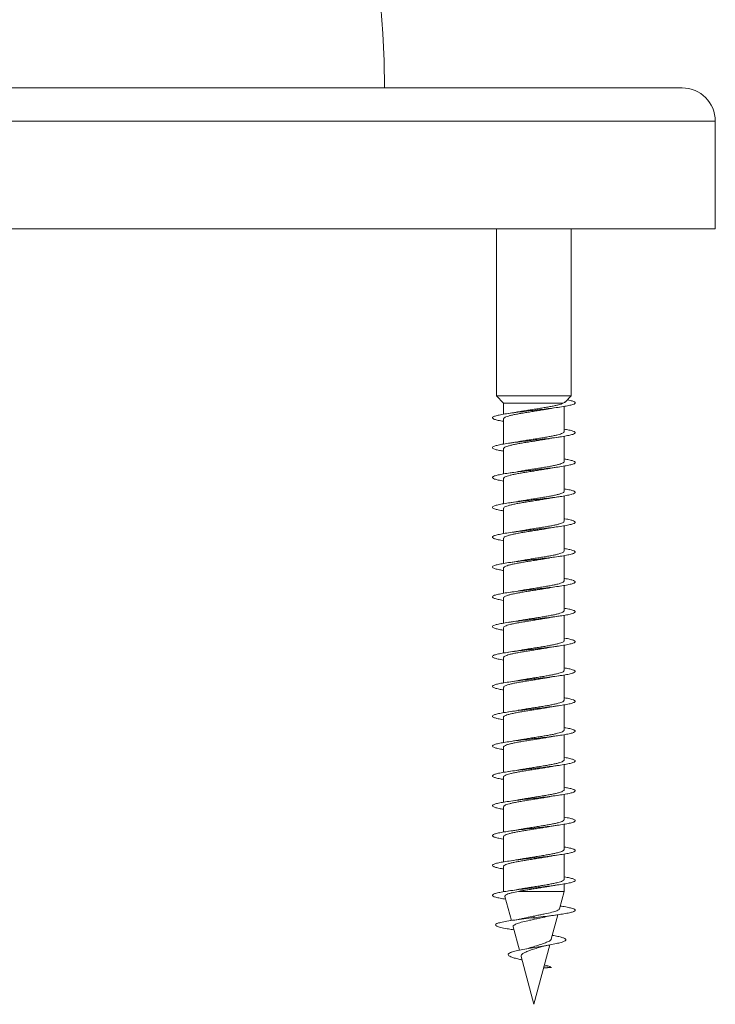
# Model space of a CAD drawing. Units: millimetres. Extents: x -623 to 998, y -298 to 576.
# Drawn here: x 592 to 634, y -298 to -238 of the extents above; entities that cross this region are included whole.
import ezdxf

# ---------------------------------------------------------------- set-up
doc = ezdxf.new("R2010")
doc.units = ezdxf.units.MM

msp = doc.modelspace()

# ---------------------------------------------------------------- linework, layer by layer
at = {"color": 7, "linetype": 'Continuous', "lineweight": 0}
for p, q in [((597.745, -242.281), (563.795, -242.281)), ((631.695, -242.281), (597.745, -242.281)), ((633.695, -250.781), (633.695, -244.281)), ((597.745, -250.781), (561.795, -250.781)), ((633.695, -250.781), (597.745, -250.781)), ((620.495, -250.781), (620.495, -260.857)), ((624.995, -260.857), (624.995, -250.781)), ((620.495, -260.857), (620.92, -261.295)), ((624.995, -260.857), (620.495, -260.857)), ((624.639, -261.224), (624.995, -260.857)), ((620.92, -261.295), (620.92, -261.96)), ((624.498, -261.295), (620.92, -261.295)), ((624.57, -263.014), (624.57, -261.488)), ((620.92, -262.233), (620.92, -263.76)), ((624.57, -264.814), (624.57, -263.289)), ((620.92, -264.033), (620.92, -265.558)), ((624.57, -266.614), (624.57, -265.088)), ((620.92, -265.833), (620.92, -267.36)), ((624.57, -268.414), (624.57, -266.888)), ((620.92, -267.633), (620.92, -269.16)), ((624.57, -270.214), (624.57, -268.688)), ((620.92, -269.433), (620.92, -270.959)), ((624.57, -272.014), (624.57, -270.489)), ((620.92, -271.233), (620.92, -272.758)), ((624.57, -273.814), (624.57, -272.288)), ((620.92, -273.033), (620.92, -274.56)), ((624.57, -275.614), (624.57, -274.088)), ((620.92, -274.833), (620.92, -276.36)), ((624.57, -277.414), (624.57, -275.889)), ((620.92, -276.633), (620.92, -278.159)), ((624.57, -279.214), (624.57, -277.688)), ((620.92, -278.433), (620.92, -279.959)), ((624.57, -281.014), (624.57, -279.488)), ((620.92, -280.233), (620.92, -281.76)), ((624.57, -282.814), (624.57, -281.288)), ((620.92, -282.033), (620.92, -283.56)), ((624.57, -284.614), (624.57, -283.089)), ((620.92, -283.833), (620.92, -285.359)), ((624.57, -286.414), (624.57, -284.888)), ((620.92, -285.633), (620.92, -287.159)), ((624.57, -288.214), (624.57, -286.688)), ((620.92, -287.433), (620.92, -288.96)), ((624.57, -290.014), (624.57, -288.488)), ((620.92, -289.233), (620.92, -290.738)), ((624.57, -290.738), (624.57, -290.289)), ((624.57, -290.738), (621.809, -290.738)), ((624.288, -291.79), (624.57, -290.738)), ((621.002, -291.042), (621.39, -292.493)), ((623.799, -293.614), (624.192, -292.148)), ((622.745, -292.324), (622.76, -292.227)), ((622.783, -292.418), (622.745, -292.324)), ((621.456, -293.044), (621.542, -293.058)), ((621.493, -292.877), (621.87, -294.282)), ((622.745, -297.549), (623.706, -293.963)), ((621.974, -294.673), (622.745, -297.549)), ((623.328, -295.373), (623.807, -295.324)), ((623.807, -295.324), (623.351, -295.286))]:
    msp.add_line(p, q, dxfattribs=at)
at = {"color": 8, "linetype": 'Continuous', "lineweight": 0}
for p, q in [((597.745, -244.281), (561.795, -244.281)), ((633.695, -244.281), (597.745, -244.281))]:
    msp.add_line(p, q, dxfattribs=at)
at = {"color": 7, "linetype": 'Continuous', "lineweight": 0}
for centre, radius, start in [((549.745, -242.781), 64, 0.44763), ((631.695, -244.281), 2, 0)]:
    msp.add_arc(centre, radius, start, 90, dxfattribs=at)
for points, knots in [([(624.763, -261.095), (624.823, -261.107), (624.99, -261.139), (625.156, -261.191), (625.258, -261.253), (625.239, -261.314), (625.107, -261.376), (624.865, -261.437), (624.526, -261.499), (624.105, -261.56), (623.622, -261.622), (623.099, -261.683), (622.559, -261.745), (622.028, -261.806), (621.53, -261.868), (621.088, -261.93), (620.721, -261.991), (620.449, -262.053), (620.28, -262.114), (620.226, -262.176), (620.286, -262.237), (620.464, -262.299), (620.68, -262.349), (620.863, -262.378), (620.92, -262.388)], [0, 0, 0, 0, 0.02657, 0.074075, 0.121781, 0.169414, 0.217013, 0.264634, 0.312268, 0.359895, 0.407517, 0.45513, 0.50274, 0.550344, 0.597944, 0.645542, 0.693135, 0.740727, 0.788319, 0.835909, 0.883501, 0.931093, 0.978689, 1, 1, 1, 1]), ([(624.636, -261.221), (624.627, -261.23), (624.604, -261.255), (624.537, -261.28), (624.498, -261.295)], [0, 0, 0, 0, 0.403331, 1, 1, 1, 1]), ([(620.926, -262.233), (620.924, -262.228), (620.917, -262.206), (620.96, -262.168), (621.054, -262.119), (621.199, -262.071), (621.39, -262.021), (621.619, -261.973), (621.883, -261.924), (622.169, -261.875), (622.475, -261.826), (622.785, -261.777), (623.097, -261.728), (623.386, -261.681), (623.558, -261.651), (623.638, -261.637)], [0, 0, 0, 0, 0.02647, 0.109634, 0.190456, 0.273618, 0.354441, 0.437604, 0.518435, 0.601594, 0.682419, 0.765578, 0.846404, 0.929559, 1, 1, 1, 1]), ([(621.84, -261.81), (621.786, -261.82), (621.604, -261.856), (621.379, -261.889), (621.22, -261.912)], [0, 0, 0, 0, 0.294942, 1, 1, 1, 1]), ([(624.498, -261.295), (624.464, -261.311), (624.396, -261.344), (624.233, -261.393), (624.029, -261.442), (623.789, -261.491), (623.516, -261.54), (623.223, -261.588), (622.914, -261.637), (622.603, -261.686), (622.294, -261.735), (622.036, -261.777), (621.893, -261.803), (621.841, -261.813)], [0, 0, 0, 0, 0.0934, 0.189539, 0.282599, 0.378358, 0.471427, 0.567183, 0.660249, 0.756019, 0.849083, 0.944847, 1, 1, 1, 1]), ([(623.638, -261.638), (623.648, -261.636), (623.826, -261.6), (624.053, -261.567), (624.267, -261.536)], [0, 0, 0, 0, 0.0570246, 1, 1, 1, 1]), ([(624.57, -262.859), (624.674, -262.877), (624.894, -262.916), (625.116, -262.975), (625.243, -263.037), (625.255, -263.098), (625.151, -263.16), (624.937, -263.221), (624.622, -263.283), (624.221, -263.344), (623.752, -263.406), (623.237, -263.467), (622.699, -263.529), (622.164, -263.59), (621.655, -263.652), (621.196, -263.714), (620.808, -263.775), (620.509, -263.837), (620.314, -263.898), (620.229, -263.96), (620.26, -264.021), (620.407, -264.083), (620.628, -264.138), (620.834, -264.173), (620.92, -264.188)], [0, 0, 0, 0, 0.041313, 0.087621, 0.13392, 0.180216, 0.226506, 0.272793, 0.319078, 0.365363, 0.411641, 0.457924, 0.504205, 0.550489, 0.596773, 0.643059, 0.689349, 0.735643, 0.78194, 0.828244, 0.874554, 0.920871, 0.967188, 1, 1, 1, 1]), ([(624.566, -263.014), (624.564, -263.028), (624.559, -263.058), (624.486, -263.105), (624.365, -263.154), (624.194, -263.203), (623.983, -263.252), (623.734, -263.301), (623.459, -263.349), (623.16, -263.399), (622.852, -263.447), (622.537, -263.496), (622.233, -263.545), (621.998, -263.584), (621.877, -263.606), (621.843, -263.613)], [0, 0, 0, 0, 0.070889, 0.151443, 0.234329, 0.314882, 0.397778, 0.478323, 0.561218, 0.641772, 0.724654, 0.805213, 0.888103, 0.968659, 1, 1, 1, 1]), ([(620.923, -264.033), (620.922, -264.031), (620.914, -264.013), (620.948, -263.978), (621.029, -263.93), (621.167, -263.881), (621.347, -263.832), (621.57, -263.783), (621.825, -263.734), (622.11, -263.685), (622.41, -263.636), (622.722, -263.587), (623.034, -263.538), (623.336, -263.489), (623.54, -263.455), (623.634, -263.437), (623.641, -263.436)], [0, 0, 0, 0, 0.010796, 0.091537, 0.174621, 0.255365, 0.338446, 0.419193, 0.50227, 0.583022, 0.666097, 0.746844, 0.829931, 0.91068, 0.993756, 1, 1, 1, 1]), ([(621.843, -263.61), (621.8, -263.618), (621.618, -263.654), (621.393, -263.687), (621.221, -263.712)], [0, 0, 0, 0, 0.2366614, 1, 1, 1, 1]), ([(623.641, -263.437), (623.66, -263.434), (623.838, -263.398), (624.064, -263.365), (624.266, -263.336)], [0, 0, 0, 0, 0.10351, 1, 1, 1, 1]), ([(624.57, -264.66), (624.646, -264.673), (624.845, -264.706), (625.063, -264.759), (625.222, -264.821), (625.262, -264.882), (625.189, -264.944), (625.002, -265.005), (624.713, -265.067), (624.332, -265.128), (623.879, -265.19), (623.373, -265.252), (622.839, -265.313), (622.3, -265.375), (621.782, -265.436), (621.308, -265.498), (620.899, -265.559), (620.577, -265.621), (620.353, -265.682), (620.24, -265.744), (620.241, -265.805), (620.359, -265.867), (620.579, -265.928), (620.807, -265.969), (620.92, -265.989)], [0, 0, 0, 0, 0.028562, 0.074829, 0.121098, 0.167366, 0.213637, 0.259909, 0.306186, 0.352465, 0.39875, 0.445035, 0.491334, 0.537632, 0.583941, 0.630245, 0.676544, 0.722833, 0.769118, 0.815399, 0.861676, 0.90795, 0.954222, 1, 1, 1, 1]), ([(624.568, -264.814), (624.569, -264.815), (624.577, -264.832), (624.545, -264.866), (624.467, -264.915), (624.333, -264.964), (624.155, -265.013), (623.934, -265.062), (623.681, -265.111), (623.398, -265.16), (623.098, -265.208), (622.786, -265.258), (622.475, -265.306), (622.171, -265.355), (621.96, -265.39), (621.86, -265.409), (621.848, -265.411)], [0, 0, 0, 0, 0.005934, 0.086641, 0.169692, 0.250395, 0.333447, 0.414146, 0.497197, 0.577905, 0.660949, 0.741663, 0.824703, 0.905409, 0.988455, 1, 1, 1, 1]), ([(620.922, -265.833), (620.926, -265.818), (620.933, -265.787), (621.01, -265.739), (621.134, -265.691), (621.307, -265.642), (621.52, -265.593), (621.771, -265.544), (622.048, -265.495), (622.348, -265.446), (622.657, -265.397), (622.971, -265.348), (623.274, -265.299), (623.499, -265.262), (623.609, -265.242), (623.633, -265.237)], [0, 0, 0, 0, 0.0760527, 0.1569395, 0.240166, 0.3210517, 0.404286, 0.4851664, 0.568404, 0.6492775, 0.7325073, 0.8133944, 0.8966234, 0.977511, 1, 1, 1, 1]), ([(621.848, -265.41), (621.83, -265.414), (621.649, -265.45), (621.423, -265.482), (621.219, -265.512)], [0, 0, 0, 0, 0.098895, 1, 1, 1, 1]), ([(623.634, -265.238), (623.685, -265.229), (623.811, -265.206), (624.025, -265.172), (624.19, -265.148), (624.267, -265.136)], [0, 0, 0, 0, 0.264978, 0.655753, 1, 1, 1, 1]), ([(624.57, -266.46), (624.616, -266.467), (624.791, -266.495), (625.005, -266.543), (625.192, -266.605), (625.263, -266.667), (625.219, -266.728), (625.061, -266.79), (624.796, -266.851), (624.438, -266.913), (624.001, -266.974), (623.507, -267.036), (622.977, -267.097), (622.438, -267.159), (621.912, -267.22), (621.424, -267.282), (620.998, -267.343), (620.651, -267.405), (620.401, -267.466), (620.258, -267.528), (620.23, -267.589), (620.315, -267.651), (620.519, -267.712), (620.728, -267.758), (620.89, -267.783), (620.92, -267.788)], [0, 0, 0, 0, 0.016644, 0.062966, 0.109292, 0.155626, 0.201966, 0.248308, 0.294641, 0.340971, 0.38729, 0.433609, 0.47992, 0.52623, 0.572539, 0.61884, 0.665146, 0.711449, 0.757751, 0.804056, 0.850361, 0.89667, 0.94298, 0.989297, 1, 1, 1, 1]), ([(624.565, -266.614), (624.566, -266.618), (624.574, -266.639), (624.533, -266.676), (624.443, -266.725), (624.3, -266.774), (624.112, -266.823), (623.885, -266.872), (623.623, -266.921), (623.338, -266.969), (623.034, -267.019), (622.723, -267.067), (622.411, -267.117), (622.11, -267.165), (621.927, -267.197), (621.837, -267.213)], [0, 0, 0, 0, 0.0215097, 0.1043098, 0.1847762, 0.2675782, 0.3480428, 0.4308386, 0.5113124, 0.5941127, 0.6745774, 0.7573841, 0.8378527, 0.9206541, 1, 1, 1, 1]), ([(620.925, -267.633), (620.926, -267.622), (620.927, -267.594), (620.99, -267.55), (621.104, -267.501), (621.267, -267.452), (621.474, -267.403), (621.716, -267.354), (621.991, -267.305), (622.284, -267.256), (622.594, -267.207), (622.906, -267.158), (623.214, -267.109), (623.459, -267.069), (623.59, -267.045), (623.631, -267.038)], [0, 0, 0, 0, 0.058063, 0.141342, 0.222272, 0.305546, 0.38648, 0.469754, 0.550693, 0.633963, 0.714893, 0.798174, 0.879099, 0.962374, 1, 1, 1, 1]), ([(621.836, -267.212), (621.819, -267.216), (621.637, -267.252), (621.418, -267.283), (621.22, -267.312)], [0, 0, 0, 0, 0.096553, 1, 1, 1, 1]), ([(623.631, -267.038), (623.643, -267.036), (623.736, -267.018), (623.945, -266.984), (624.154, -266.953), (624.265, -266.937)], [0, 0, 0, 0, 0.062309, 0.49969, 1, 1, 1, 1]), ([(624.57, -268.259), (624.586, -268.261), (624.735, -268.284), (624.938, -268.328), (625.157, -268.389), (625.255, -268.451), (625.242, -268.512), (625.112, -268.574), (624.874, -268.635), (624.538, -268.697), (624.121, -268.758), (623.639, -268.82), (623.117, -268.881), (622.578, -268.943), (622.046, -269.004), (621.546, -269.066), (621.101, -269.127), (620.733, -269.189), (620.455, -269.25), (620.284, -269.312), (620.226, -269.374), (620.283, -269.435), (620.456, -269.497), (620.674, -269.547), (620.86, -269.578), (620.92, -269.588)], [0, 0, 0, 0, 0.005488, 0.051793, 0.098096, 0.144393, 0.190689, 0.236981, 0.283272, 0.329564, 0.375854, 0.422142, 0.468435, 0.514729, 0.561031, 0.607331, 0.653636, 0.699948, 0.746264, 0.792589, 0.838917, 0.885242, 0.931564, 0.977877, 1, 1, 1, 1]), ([(624.563, -268.414), (624.565, -268.422), (624.569, -268.446), (624.519, -268.486), (624.418, -268.535), (624.265, -268.584), (624.069, -268.633), (623.833, -268.682), (623.568, -268.731), (623.276, -268.78), (622.971, -268.829), (622.657, -268.878), (622.349, -268.926), (622.071, -268.972), (621.911, -269), (621.841, -269.013)], [0, 0, 0, 0, 0.039475, 0.119994, 0.202851, 0.283371, 0.366223, 0.446738, 0.529595, 0.610125, 0.692968, 0.773491, 0.856342, 0.936873, 1, 1, 1, 1]), ([(620.927, -269.433), (620.925, -269.425), (620.922, -269.401), (620.974, -269.36), (621.076, -269.311), (621.231, -269.262), (621.428, -269.213), (621.665, -269.164), (621.931, -269.115), (622.224, -269.066), (622.529, -269.017), (622.843, -268.968), (623.15, -268.919), (623.419, -268.876), (623.57, -268.849), (623.632, -268.838)], [0, 0, 0, 0, 0.04236, 0.12328, 0.206543, 0.287462, 0.370725, 0.451653, 0.534917, 0.615826, 0.699096, 0.780019, 0.863283, 0.94421, 1, 1, 1, 1]), ([(623.632, -268.838), (623.644, -268.836), (623.737, -268.818), (623.946, -268.784), (624.155, -268.753), (624.267, -268.736)], [0, 0, 0, 0, 0.061818, 0.499418, 1, 1, 1, 1]), ([(621.84, -269.01), (621.787, -269.02), (621.606, -269.056), (621.381, -269.088), (621.222, -269.111)], [0, 0, 0, 0, 0.293097, 1, 1, 1, 1]), ([(624.57, -270.059), (624.67, -270.077), (624.888, -270.115), (625.109, -270.173), (625.241, -270.235), (625.256, -270.296), (625.157, -270.358), (624.946, -270.419), (624.634, -270.481), (624.235, -270.542), (623.768, -270.604), (623.254, -270.665), (622.716, -270.727), (622.18, -270.789), (621.67, -270.85), (621.209, -270.912), (620.818, -270.973), (620.517, -271.035), (620.317, -271.096), (620.23, -271.158), (620.257, -271.219), (620.401, -271.281), (620.621, -271.337), (620.831, -271.373), (620.92, -271.388)], [0, 0, 0, 0, 0.039576, 0.085864, 0.132155, 0.178447, 0.224744, 0.271044, 0.317348, 0.363661, 0.409979, 0.456304, 0.502628, 0.548942, 0.595254, 0.64156, 0.687861, 0.734159, 0.780452, 0.826742, 0.873031, 0.919317, 0.965605, 1, 1, 1, 1]), ([(620.925, -271.233), (620.924, -271.229), (620.917, -271.207), (620.958, -271.17), (621.051, -271.121), (621.195, -271.072), (621.385, -271.023), (621.612, -270.974), (621.875, -270.925), (622.161, -270.876), (622.466, -270.827), (622.777, -270.778), (623.089, -270.729), (623.383, -270.682), (623.56, -270.651), (623.643, -270.636)], [0, 0, 0, 0, 0.024241, 0.107275, 0.187967, 0.271002, 0.351703, 0.43473, 0.515431, 0.598452, 0.679158, 0.762179, 0.842871, 0.925916, 1, 1, 1, 1]), ([(624.564, -270.214), (624.564, -270.225), (624.564, -270.253), (624.503, -270.296), (624.39, -270.345), (624.228, -270.394), (624.023, -270.443), (623.782, -270.492), (623.508, -270.541), (623.215, -270.59), (622.906, -270.639), (622.594, -270.687), (622.286, -270.737), (622.032, -270.778), (621.892, -270.804), (621.843, -270.812)], [0, 0, 0, 0, 0.0551314, 0.1380272, 0.2185904, 0.3014853, 0.382044, 0.4649444, 0.5454994, 0.6284004, 0.7089584, 0.7918424, 0.8723995, 0.9552943, 1, 1, 1, 1]), ([(623.643, -270.637), (623.665, -270.633), (623.844, -270.597), (624.07, -270.565), (624.268, -270.536)], [0, 0, 0, 0, 0.1226497, 1, 1, 1, 1]), ([(621.843, -270.81), (621.804, -270.818), (621.622, -270.854), (621.397, -270.886), (621.219, -270.912)], [0, 0, 0, 0, 0.211975, 1, 1, 1, 1]), ([(624.57, -271.86), (624.642, -271.872), (624.838, -271.904), (625.057, -271.957), (625.218, -272.019), (625.264, -272.081), (625.193, -272.142), (625.01, -272.204), (624.723, -272.265), (624.345, -272.327), (623.893, -272.388), (623.39, -272.45), (622.856, -272.511), (622.317, -272.573), (621.798, -272.634), (621.322, -272.696), (620.912, -272.757), (620.586, -272.819), (620.359, -272.88), (620.241, -272.942), (620.24, -273.003), (620.35, -273.065), (620.58, -273.126), (620.779, -273.168), (620.917, -273.189), (620.92, -273.189)], [0, 0, 0, 0, 0.027003, 0.073308, 0.119614, 0.16592, 0.212217, 0.258507, 0.304791, 0.351074, 0.397351, 0.443628, 0.489896, 0.536167, 0.582439, 0.62871, 0.674979, 0.721251, 0.767524, 0.813802, 0.860083, 0.906368, 0.952659, 0.998955, 1, 1, 1, 1]), ([(620.922, -273.033), (620.922, -273.032), (620.913, -273.014), (620.947, -272.98), (621.026, -272.931), (621.162, -272.882), (621.342, -272.833), (621.564, -272.784), (621.818, -272.735), (622.102, -272.686), (622.402, -272.637), (622.714, -272.588), (623.025, -272.539), (623.328, -272.49), (623.534, -272.456), (623.629, -272.438), (623.637, -272.437)], [0, 0, 0, 0, 0.008618, 0.089461, 0.172649, 0.253488, 0.33668, 0.417522, 0.500713, 0.581552, 0.664737, 0.745588, 0.828768, 0.909607, 0.992804, 1, 1, 1, 1]), ([(624.567, -272.014), (624.564, -272.029), (624.558, -272.059), (624.483, -272.106), (624.361, -272.155), (624.189, -272.204), (623.977, -272.253), (623.727, -272.302), (623.451, -272.351), (623.152, -272.4), (622.843, -272.449), (622.529, -272.498), (622.225, -272.546), (621.991, -272.585), (621.872, -272.607), (621.84, -272.613)], [0, 0, 0, 0, 0.072991, 0.153454, 0.236245, 0.316709, 0.399505, 0.479968, 0.562767, 0.643228, 0.726026, 0.80649, 0.889285, 0.969743, 1, 1, 1, 1]), ([(623.637, -272.438), (623.687, -272.429), (623.879, -272.394), (624.101, -272.361), (624.265, -272.337)], [0, 0, 0, 0, 0.262077, 1, 1, 1, 1]), ([(621.839, -272.612), (621.82, -272.616), (621.636, -272.652), (621.417, -272.683), (621.22, -272.712)], [0, 0, 0, 0, 0.104457, 1, 1, 1, 1]), ([(624.57, -273.66), (624.613, -273.667), (624.784, -273.694), (624.997, -273.742), (625.189, -273.803), (625.262, -273.865), (625.222, -273.926), (625.067, -273.988), (624.807, -274.049), (624.451, -274.111), (624.017, -274.172), (623.524, -274.234), (622.996, -274.295), (622.456, -274.357), (621.929, -274.418), (621.44, -274.48), (621.01, -274.541), (620.661, -274.603), (620.407, -274.664), (620.261, -274.726), (620.229, -274.787), (620.311, -274.849), (620.511, -274.911), (620.722, -274.957), (620.886, -274.983), (620.92, -274.988)], [0, 0, 0, 0, 0.015297, 0.061607, 0.107916, 0.154221, 0.200527, 0.246832, 0.293137, 0.33944, 0.385753, 0.43206, 0.478378, 0.524696, 0.57102, 0.617346, 0.663681, 0.710022, 0.756367, 0.802703, 0.849033, 0.895356, 0.941675, 0.987991, 1, 1, 1, 1]), ([(620.923, -274.833), (620.926, -274.819), (620.932, -274.788), (621.007, -274.741), (621.13, -274.692), (621.302, -274.643), (621.514, -274.594), (621.764, -274.545), (622.041, -274.496), (622.34, -274.447), (622.648, -274.399), (622.963, -274.349), (623.266, -274.301), (623.493, -274.263), (623.606, -274.242), (623.632, -274.237)], [0, 0, 0, 0, 0.073888, 0.154799, 0.238058, 0.318966, 0.402222, 0.483131, 0.566383, 0.647299, 0.730546, 0.811461, 0.894719, 0.975638, 1, 1, 1, 1]), ([(624.567, -273.814), (624.568, -273.816), (624.577, -273.833), (624.543, -273.868), (624.464, -273.916), (624.328, -273.965), (624.149, -274.014), (623.927, -274.063), (623.673, -274.112), (623.39, -274.161), (623.09, -274.21), (622.778, -274.259), (622.466, -274.308), (622.163, -274.357), (621.954, -274.391), (621.856, -274.41), (621.845, -274.412)], [0, 0, 0, 0, 0.008111, 0.088757, 0.171739, 0.252385, 0.335368, 0.41602, 0.498995, 0.57964, 0.662627, 0.743272, 0.826258, 0.90691, 0.989887, 1, 1, 1, 1]), ([(623.632, -274.238), (623.644, -274.236), (623.737, -274.218), (623.946, -274.184), (624.155, -274.153), (624.266, -274.136)], [0, 0, 0, 0, 0.061451, 0.499264, 1, 1, 1, 1]), ([(621.845, -274.411), (621.827, -274.414), (621.646, -274.45), (621.423, -274.482), (621.221, -274.512)], [0, 0, 0, 0, 0.09884, 1, 1, 1, 1]), ([(624.57, -275.459), (624.581, -275.461), (624.727, -275.483), (624.929, -275.526), (625.151, -275.587), (625.254, -275.649), (625.243, -275.71), (625.119, -275.772), (624.883, -275.833), (624.551, -275.895), (624.135, -275.956), (623.655, -276.018), (623.133, -276.079), (622.594, -276.141), (622.062, -276.202), (621.56, -276.264), (621.114, -276.326), (620.742, -276.387), (620.463, -276.449), (620.288, -276.51), (620.227, -276.572), (620.278, -276.633), (620.449, -276.695), (620.666, -276.746), (620.856, -276.777), (620.92, -276.788)], [0, 0, 0, 0, 0.004001, 0.050293, 0.096586, 0.142885, 0.189188, 0.235496, 0.281811, 0.328131, 0.374454, 0.420778, 0.467089, 0.513399, 0.559699, 0.605997, 0.65229, 0.698579, 0.744869, 0.791155, 0.837441, 0.883727, 0.930013, 0.976302, 1, 1, 1, 1]), ([(620.925, -276.633), (620.926, -276.622), (620.926, -276.595), (620.988, -276.551), (621.101, -276.502), (621.262, -276.453), (621.468, -276.404), (621.709, -276.355), (621.983, -276.306), (622.276, -276.257), (622.586, -276.208), (622.897, -276.16), (623.206, -276.11), (623.456, -276.07), (623.592, -276.045), (623.638, -276.036)], [0, 0, 0, 0, 0.055754, 0.138858, 0.219625, 0.302733, 0.383496, 0.466601, 0.547366, 0.630464, 0.711227, 0.794336, 0.875093, 0.958194, 1, 1, 1, 1]), ([(624.565, -275.614), (624.566, -275.619), (624.573, -275.64), (624.532, -275.677), (624.44, -275.727), (624.296, -275.775), (624.106, -275.824), (623.879, -275.873), (623.616, -275.922), (623.331, -275.971), (623.025, -276.02), (622.715, -276.069), (622.402, -276.118), (622.106, -276.166), (621.926, -276.197), (621.84, -276.213)], [0, 0, 0, 0, 0.023711, 0.106581, 0.187112, 0.269979, 0.350511, 0.433379, 0.513917, 0.596775, 0.677309, 0.760187, 0.840711, 0.923585, 1, 1, 1, 1]), ([(623.638, -276.038), (623.649, -276.035), (623.829, -275.999), (624.055, -275.967), (624.268, -275.936)], [0, 0, 0, 0, 0.061965, 1, 1, 1, 1]), ([(621.839, -276.21), (621.787, -276.22), (621.608, -276.256), (621.382, -276.288), (621.221, -276.312)], [0, 0, 0, 0, 0.28864, 1, 1, 1, 1]), ([(624.57, -277.259), (624.667, -277.276), (624.882, -277.314), (625.104, -277.371), (625.238, -277.433), (625.258, -277.494), (625.161, -277.556), (624.954, -277.617), (624.645, -277.679), (624.249, -277.74), (623.784, -277.802), (623.271, -277.864), (622.734, -277.925), (622.198, -277.987), (621.687, -278.048), (621.224, -278.11), (620.831, -278.171), (620.526, -278.233), (620.323, -278.294), (620.231, -278.356), (620.254, -278.417), (620.394, -278.479), (620.615, -278.536), (620.827, -278.572), (620.92, -278.588)], [0, 0, 0, 0, 0.038022, 0.084339, 0.130647, 0.176951, 0.223249, 0.269543, 0.315835, 0.362126, 0.408411, 0.454695, 0.500985, 0.54727, 0.593555, 0.639845, 0.686137, 0.732434, 0.778733, 0.825039, 0.871348, 0.917666, 0.963989, 1, 1, 1, 1]), ([(620.927, -278.433), (620.925, -278.425), (620.921, -278.401), (620.971, -278.361), (621.072, -278.312), (621.226, -278.263), (621.422, -278.214), (621.658, -278.165), (621.924, -278.116), (622.216, -278.067), (622.52, -278.019), (622.834, -277.969), (623.142, -277.921), (623.417, -277.876), (623.574, -277.848), (623.641, -277.836)], [0, 0, 0, 0, 0.040051, 0.120749, 0.203789, 0.284493, 0.367527, 0.448229, 0.531261, 0.611972, 0.695014, 0.775714, 0.858746, 0.939451, 1, 1, 1, 1]), ([(624.563, -277.414), (624.564, -277.422), (624.568, -277.447), (624.517, -277.488), (624.415, -277.536), (624.26, -277.585), (624.063, -277.634), (623.826, -277.683), (623.56, -277.732), (623.268, -277.781), (622.963, -277.83), (622.649, -277.879), (622.341, -277.928), (622.067, -277.972), (621.911, -278), (621.845, -278.012)], [0, 0, 0, 0, 0.041703, 0.122304, 0.205245, 0.285844, 0.368782, 0.449386, 0.53232, 0.612923, 0.695866, 0.776474, 0.859414, 0.940014, 1, 1, 1, 1]), ([(623.642, -277.838), (623.668, -277.832), (623.848, -277.797), (624.074, -277.764), (624.266, -277.736)], [0, 0, 0, 0, 0.148973, 1, 1, 1, 1]), ([(621.844, -278.01), (621.81, -278.017), (621.628, -278.053), (621.403, -278.085), (621.221, -278.112)], [0, 0, 0, 0, 0.1905568, 1, 1, 1, 1]), ([(624.57, -279.06), (624.639, -279.071), (624.832, -279.103), (625.049, -279.155), (625.216, -279.217), (625.263, -279.278), (625.197, -279.34), (625.018, -279.401), (624.735, -279.463), (624.359, -279.525), (623.91, -279.586), (623.407, -279.648), (622.874, -279.709), (622.335, -279.771), (621.814, -279.832), (621.337, -279.894), (620.924, -279.955), (620.595, -280.017), (620.364, -280.078), (620.244, -280.14), (620.238, -280.201), (620.345, -280.263), (620.571, -280.324), (620.772, -280.366), (620.913, -280.388), (620.92, -280.389)], [0, 0, 0, 0, 0.025526, 0.071804, 0.118084, 0.164362, 0.210643, 0.256923, 0.303208, 0.349494, 0.395787, 0.442082, 0.488382, 0.53469, 0.581001, 0.627319, 0.673634, 0.719939, 0.766238, 0.812532, 0.858822, 0.905107, 0.951391, 0.997671, 1, 1, 1, 1]), ([(620.925, -280.233), (620.923, -280.229), (620.916, -280.208), (620.957, -280.171), (621.047, -280.122), (621.19, -280.073), (621.379, -280.024), (621.606, -279.975), (621.868, -279.926), (622.153, -279.878), (622.458, -279.828), (622.769, -279.78), (623.081, -279.731), (623.374, -279.683), (623.551, -279.652), (623.634, -279.637)], [0, 0, 0, 0, 0.022113, 0.105368, 0.186277, 0.269535, 0.35044, 0.433693, 0.514608, 0.597859, 0.678774, 0.762028, 0.84293, 0.92619, 1, 1, 1, 1]), ([(624.565, -279.214), (624.564, -279.225), (624.563, -279.253), (624.5, -279.297), (624.386, -279.347), (624.224, -279.395), (624.017, -279.445), (623.775, -279.493), (623.501, -279.542), (623.207, -279.591), (622.898, -279.64), (622.586, -279.689), (622.277, -279.738), (622.028, -279.779), (621.892, -279.804), (621.847, -279.812)], [0, 0, 0, 0, 0.0573767, 0.1403642, 0.2210113, 0.3040002, 0.3846507, 0.4676389, 0.5482893, 0.6312799, 0.711926, 0.7949164, 0.8755605, 0.9585473, 1, 1, 1, 1]), ([(623.634, -279.638), (623.685, -279.629), (623.81, -279.606), (624.023, -279.572), (624.189, -279.548), (624.266, -279.536)], [0, 0, 0, 0, 0.260964, 0.653361, 1, 1, 1, 1]), ([(621.847, -279.81), (621.828, -279.814), (621.646, -279.85), (621.421, -279.883), (621.219, -279.912)], [0, 0, 0, 0, 0.103432, 1, 1, 1, 1]), ([(624.57, -280.86), (624.608, -280.866), (624.777, -280.892), (624.989, -280.939), (625.184, -281.001), (625.262, -281.063), (625.225, -281.124), (625.075, -281.186), (624.816, -281.247), (624.463, -281.309), (624.031, -281.37), (623.54, -281.432), (623.012, -281.493), (622.472, -281.555), (621.945, -281.616), (621.454, -281.678), (621.023, -281.739), (620.671, -281.801), (620.414, -281.862), (620.264, -281.924), (620.229, -281.985), (620.306, -282.047), (620.503, -282.108), (620.714, -282.155), (620.882, -282.182), (620.92, -282.188)], [0, 0, 0, 0, 0.013759, 0.06008, 0.106405, 0.152736, 0.199075, 0.24542, 0.291757, 0.338094, 0.384419, 0.430742, 0.477058, 0.523375, 0.569684, 0.615992, 0.662298, 0.708603, 0.754908, 0.801214, 0.84752, 0.893829, 0.94014, 0.986453, 1, 1, 1, 1]), ([(620.922, -282.033), (620.921, -282.032), (620.912, -282.015), (620.945, -281.981), (621.023, -281.932), (621.158, -281.883), (621.336, -281.834), (621.557, -281.785), (621.811, -281.736), (622.094, -281.687), (622.393, -281.639), (622.706, -281.589), (623.017, -281.541), (623.32, -281.492), (623.528, -281.457), (623.625, -281.439), (623.634, -281.437)], [0, 0, 0, 0, 0.006433, 0.087333, 0.170577, 0.251474, 0.334722, 0.415616, 0.498864, 0.579762, 0.663012, 0.743911, 0.827155, 0.908057, 0.991303, 1, 1, 1, 1]), ([(624.568, -281.014), (624.564, -281.029), (624.557, -281.06), (624.481, -281.108), (624.357, -281.156), (624.184, -281.206), (623.971, -281.254), (623.72, -281.303), (623.443, -281.352), (623.143, -281.401), (622.835, -281.45), (622.521, -281.499), (622.217, -281.548), (621.99, -281.585), (621.877, -281.606), (621.851, -281.611)], [0, 0, 0, 0, 0.075436, 0.156181, 0.239268, 0.320007, 0.403095, 0.483838, 0.566924, 0.647667, 0.730749, 0.811493, 0.894592, 0.975327, 1, 1, 1, 1]), ([(623.634, -281.438), (623.645, -281.436), (623.737, -281.418), (623.945, -281.384), (624.154, -281.353), (624.265, -281.337)], [0, 0, 0, 0, 0.057099, 0.496802, 1, 1, 1, 1]), ([(621.851, -281.61), (621.832, -281.613), (621.651, -281.649), (621.424, -281.682), (621.22, -281.712)], [0, 0, 0, 0, 0.102035, 1, 1, 1, 1]), ([(624.57, -282.659), (624.578, -282.66), (624.72, -282.682), (624.92, -282.724), (625.146, -282.785), (625.252, -282.847), (625.246, -282.908), (625.123, -282.97), (624.893, -283.031), (624.563, -283.093), (624.15, -283.154), (623.672, -283.216), (623.152, -283.277), (622.613, -283.339), (622.08, -283.4), (621.577, -283.462), (621.128, -283.523), (620.754, -283.585), (620.47, -283.646), (620.292, -283.708), (620.226, -283.77), (620.276, -283.831), (620.442, -283.893), (620.66, -283.945), (620.852, -283.976), (620.92, -283.988)], [0, 0, 0, 0, 0.00273, 0.049027, 0.095321, 0.141609, 0.187895, 0.234177, 0.280458, 0.326736, 0.373018, 0.419295, 0.465573, 0.511856, 0.558142, 0.604427, 0.650719, 0.697013, 0.743316, 0.789624, 0.835938, 0.882254, 0.928569, 0.974873, 1, 1, 1, 1]), ([(620.923, -283.833), (620.926, -283.819), (620.931, -283.789), (621.004, -283.742), (621.126, -283.693), (621.297, -283.644), (621.508, -283.596), (621.757, -283.546), (622.033, -283.498), (622.332, -283.449), (622.64, -283.4), (622.954, -283.351), (623.258, -283.302), (623.488, -283.264), (623.604, -283.243), (623.632, -283.237)], [0, 0, 0, 0, 0.071694, 0.152603, 0.235856, 0.31677, 0.400023, 0.480935, 0.56419, 0.645107, 0.728359, 0.809263, 0.892522, 0.973433, 1, 1, 1, 1]), ([(624.567, -282.814), (624.568, -282.816), (624.576, -282.834), (624.542, -282.869), (624.461, -282.918), (624.324, -282.967), (624.144, -283.015), (623.921, -283.065), (623.666, -283.113), (623.382, -283.162), (623.082, -283.211), (622.769, -283.26), (622.458, -283.309), (622.155, -283.358), (621.947, -283.393), (621.849, -283.411), (621.839, -283.413)], [0, 0, 0, 0, 0.010275, 0.090761, 0.173583, 0.254069, 0.336882, 0.417369, 0.500195, 0.580681, 0.663498, 0.743995, 0.826813, 0.907301, 0.990124, 1, 1, 1, 1]), ([(623.632, -283.238), (623.644, -283.236), (623.737, -283.218), (623.946, -283.184), (624.155, -283.153), (624.267, -283.136)], [0, 0, 0, 0, 0.0616425, 0.499283, 1, 1, 1, 1]), ([(621.838, -283.41), (621.785, -283.421), (621.604, -283.456), (621.381, -283.489), (621.222, -283.511)], [0, 0, 0, 0, 0.291315, 1, 1, 1, 1]), ([(624.57, -284.46), (624.663, -284.476), (624.876, -284.512), (625.096, -284.569), (625.236, -284.631), (625.258, -284.692), (625.167, -284.754), (624.962, -284.815), (624.657, -284.877), (624.264, -284.938), (623.801, -285), (623.288, -285.061), (622.752, -285.123), (622.214, -285.185), (621.702, -285.246), (621.237, -285.308), (620.841, -285.369), (620.534, -285.431), (620.327, -285.492), (620.233, -285.554), (620.251, -285.615), (620.389, -285.677), (620.609, -285.734), (620.824, -285.772), (620.92, -285.788)], [0, 0, 0, 0, 0.036339, 0.082627, 0.128918, 0.175211, 0.221507, 0.267805, 0.314111, 0.360418, 0.406736, 0.453055, 0.499381, 0.545707, 0.592024, 0.638339, 0.684644, 0.730944, 0.777242, 0.823535, 0.869827, 0.916117, 0.962406, 1, 1, 1, 1]), ([(620.926, -285.633), (620.926, -285.623), (620.925, -285.596), (620.985, -285.552), (621.097, -285.503), (621.258, -285.454), (621.462, -285.405), (621.703, -285.357), (621.975, -285.307), (622.268, -285.259), (622.577, -285.21), (622.889, -285.161), (623.198, -285.112), (623.453, -285.07), (623.593, -285.045), (623.643, -285.036)], [0, 0, 0, 0, 0.053492, 0.136484, 0.217135, 0.300134, 0.380784, 0.46378, 0.544428, 0.627416, 0.708069, 0.791065, 0.871715, 0.954701, 1, 1, 1, 1]), ([(624.564, -284.614), (624.566, -284.619), (624.572, -284.641), (624.53, -284.679), (624.437, -284.728), (624.291, -284.777), (624.101, -284.826), (623.872, -284.874), (623.609, -284.924), (623.323, -284.972), (623.017, -285.021), (622.706, -285.07), (622.394, -285.119), (622.102, -285.166), (621.925, -285.198), (621.842, -285.212)], [0, 0, 0, 0, 0.0259118, 0.1088406, 0.1894333, 0.2723572, 0.3529508, 0.4358738, 0.5164726, 0.5993956, 0.6799798, 0.7629072, 0.8435107, 0.9264375, 1, 1, 1, 1]), ([(623.643, -285.038), (623.674, -285.032), (623.854, -284.996), (624.08, -284.963), (624.268, -284.936)], [0, 0, 0, 0, 0.170146, 1, 1, 1, 1]), ([(621.842, -285.211), (621.812, -285.216), (621.631, -285.252), (621.407, -285.285), (621.219, -285.312)], [0, 0, 0, 0, 0.163993, 1, 1, 1, 1]), ([(624.57, -286.26), (624.635, -286.271), (624.824, -286.302), (625.043, -286.353), (625.212, -286.415), (625.264, -286.477), (625.201, -286.538), (625.025, -286.6), (624.744, -286.661), (624.372, -286.723), (623.925, -286.784), (623.423, -286.846), (622.891, -286.907), (622.352, -286.969), (621.831, -287.03), (621.351, -287.092), (620.937, -287.153), (620.604, -287.215), (620.371, -287.276), (620.245, -287.338), (620.236, -287.399), (620.339, -287.461), (620.562, -287.522), (620.764, -287.565), (620.909, -287.587), (620.92, -287.589)], [0, 0, 0, 0, 0.023969, 0.070284, 0.116605, 0.162927, 0.209241, 0.25555, 0.301852, 0.348151, 0.394443, 0.440736, 0.487022, 0.533306, 0.57959, 0.625874, 0.672158, 0.718444, 0.764729, 0.811018, 0.857309, 0.903605, 0.949904, 0.996212, 1, 1, 1, 1]), ([(624.563, -286.414), (624.564, -286.423), (624.568, -286.448), (624.515, -286.489), (624.411, -286.538), (624.255, -286.587), (624.058, -286.635), (623.82, -286.685), (623.553, -286.733), (623.26, -286.782), (622.955, -286.831), (622.64, -286.88), (622.333, -286.929), (622.059, -286.974), (621.904, -287.002), (621.837, -287.014)], [0, 0, 0, 0, 0.0438, 0.124228, 0.206986, 0.287415, 0.370177, 0.450603, 0.533365, 0.613787, 0.696555, 0.776977, 0.859745, 0.940175, 1, 1, 1, 1]), ([(623.634, -286.838), (623.685, -286.829), (623.811, -286.806), (624.024, -286.772), (624.188, -286.748), (624.265, -286.737)], [0, 0, 0, 0, 0.265128, 0.656072, 1, 1, 1, 1]), ([(620.927, -287.433), (620.925, -287.426), (620.92, -287.402), (620.969, -287.362), (621.069, -287.313), (621.222, -287.264), (621.416, -287.216), (621.651, -287.166), (621.916, -287.118), (622.208, -287.069), (622.512, -287.02), (622.826, -286.971), (623.134, -286.922), (623.409, -286.877), (623.566, -286.849), (623.633, -286.837)], [0, 0, 0, 0, 0.037949, 0.118841, 0.20208, 0.282972, 0.366204, 0.447104, 0.530343, 0.611228, 0.694468, 0.775359, 0.858602, 0.939485, 1, 1, 1, 1]), ([(621.837, -287.012), (621.818, -287.016), (621.634, -287.052), (621.416, -287.084), (621.22, -287.112)], [0, 0, 0, 0, 0.103529, 1, 1, 1, 1]), ([(624.57, -288.06), (624.605, -288.065), (624.77, -288.091), (624.98, -288.138), (625.18, -288.199), (625.261, -288.261), (625.229, -288.322), (625.081, -288.384), (624.827, -288.445), (624.476, -288.507), (624.047, -288.568), (623.557, -288.63), (623.031, -288.691), (622.491, -288.753), (621.963, -288.814), (621.47, -288.876), (621.036, -288.937), (620.681, -288.999), (620.42, -289.06), (620.267, -289.122), (620.227, -289.183), (620.303, -289.245), (620.495, -289.307), (620.708, -289.354), (620.878, -289.381), (620.92, -289.388)], [0, 0, 0, 0, 0.012438, 0.058749, 0.105059, 0.151365, 0.197672, 0.243976, 0.29028, 0.336585, 0.382893, 0.429203, 0.475515, 0.521828, 0.568153, 0.614476, 0.660807, 0.707146, 0.753489, 0.799827, 0.846163, 0.89249, 0.938812, 0.985129, 1, 1, 1, 1]), ([(624.565, -288.214), (624.564, -288.226), (624.562, -288.254), (624.498, -288.299), (624.382, -288.348), (624.219, -288.397), (624.011, -288.446), (623.768, -288.494), (623.493, -288.544), (623.199, -288.592), (622.889, -288.641), (622.578, -288.69), (622.269, -288.739), (622.024, -288.779), (621.893, -288.804), (621.852, -288.811)], [0, 0, 0, 0, 0.059646, 0.142751, 0.223512, 0.306612, 0.38738, 0.470482, 0.55124, 0.634347, 0.715108, 0.798216, 0.878975, 0.962081, 1, 1, 1, 1]), ([(623.65, -288.635), (623.659, -288.634), (623.839, -288.597), (624.059, -288.566), (624.267, -288.536)], [0, 0, 0, 0, 0.054226, 1, 1, 1, 1]), ([(620.925, -289.233), (620.923, -289.229), (620.916, -289.209), (620.955, -289.172), (621.044, -289.123), (621.186, -289.075), (621.374, -289.025), (621.599, -288.977), (621.861, -288.928), (622.145, -288.879), (622.45, -288.83), (622.76, -288.781), (623.073, -288.732), (623.374, -288.683), (623.559, -288.651), (623.65, -288.635)], [0, 0, 0, 0, 0.019834, 0.102727, 0.183286, 0.266179, 0.34673, 0.429628, 0.51018, 0.593081, 0.673627, 0.756533, 0.83708, 0.919974, 1, 1, 1, 1]), ([(621.851, -288.81), (621.833, -288.813), (621.652, -288.849), (621.425, -288.882), (621.221, -288.912)], [0, 0, 0, 0, 0.10283, 1, 1, 1, 1]), ([(624.57, -289.858), (624.574, -289.859), (624.712, -289.88), (624.911, -289.922), (625.14, -289.983), (625.251, -290.045), (625.248, -290.106), (625.13, -290.168), (624.902, -290.229), (624.576, -290.291), (624.164, -290.352), (623.688, -290.414), (623.168, -290.475), (622.629, -290.537), (622.096, -290.598), (621.592, -290.66), (621.141, -290.722), (620.764, -290.783), (620.478, -290.845), (620.296, -290.906), (620.227, -290.968), (620.272, -291.029), (620.434, -291.091), (620.688, -291.151), (620.93, -291.19), (621.046, -291.209)], [0, 0, 0, 0, 0.001244, 0.046777, 0.092309, 0.137848, 0.183388, 0.228935, 0.274486, 0.320044, 0.365608, 0.411173, 0.456732, 0.502283, 0.547829, 0.593374, 0.638911, 0.684443, 0.729974, 0.775505, 0.821032, 0.866561, 0.912088, 0.957616, 1, 1, 1, 1]), ([(624.568, -290.014), (624.564, -290.029), (624.556, -290.061), (624.478, -290.109), (624.353, -290.158), (624.179, -290.207), (623.965, -290.256), (623.713, -290.305), (623.435, -290.353), (623.135, -290.403), (622.827, -290.451), (622.512, -290.5), (622.209, -290.549), (621.982, -290.587), (621.869, -290.608), (621.842, -290.613)], [0, 0, 0, 0, 0.077409, 0.157931, 0.24079, 0.321312, 0.404167, 0.484698, 0.567556, 0.648076, 0.730927, 0.811449, 0.894305, 0.974828, 1, 1, 1, 1]), ([(623.635, -290.438), (623.646, -290.436), (623.739, -290.418), (623.947, -290.384), (624.156, -290.353), (624.268, -290.336)], [0, 0, 0, 0, 0.057989, 0.497363, 1, 1, 1, 1]), ([(621.007, -291.041), (621.004, -291.033), (620.993, -291.008), (621.03, -290.967), (621.112, -290.918), (621.247, -290.869), (621.461, -290.808), (621.675, -290.765), (621.809, -290.738)], [0, 0, 0, 0, 0.077854, 0.236731, 0.400081, 0.561261, 0.727001, 1, 1, 1, 1]), ([(621.841, -290.61), (621.788, -290.62), (621.607, -290.656), (621.38, -290.689), (621.22, -290.712)], [0, 0, 0, 0, 0.293716, 1, 1, 1, 1]), ([(621.809, -290.738), (621.899, -290.722), (622.084, -290.689), (622.385, -290.64), (622.697, -290.591), (623.009, -290.542), (623.313, -290.493), (623.523, -290.458), (623.623, -290.439), (623.635, -290.437)], [0, 0, 0, 0, 0.161031, 0.326752, 0.487201, 0.65227, 0.812697, 0.9778, 1, 1, 1, 1]), ([(624.333, -291.622), (624.385, -291.63), (624.58, -291.657), (624.84, -291.706), (625.093, -291.767), (625.233, -291.829), (625.26, -291.89), (625.17, -291.952), (624.97, -292.014), (624.668, -292.075), (624.278, -292.136), (623.819, -292.198), (623.301, -292.26), (622.934, -292.302), (622.745, -292.324)], [0, 0, 0, 0, 0.031467, 0.119194, 0.206924, 0.294629, 0.382323, 0.470014, 0.557728, 0.645423, 0.733, 0.820253, 0.907306, 1, 1, 1, 1]), ([(624.283, -291.789), (624.283, -291.794), (624.284, -291.815), (624.237, -291.852), (624.146, -291.901), (624.01, -291.95), (623.784, -292.014), (623.494, -292.08), (623.173, -292.144), (622.952, -292.188), (622.813, -292.216), (622.76, -292.227)], [0, 0, 0, 0, 0.036486, 0.149352, 0.265599, 0.376683, 0.49111, 0.712197, 0.819723, 0.930518, 1, 1, 1, 1]), ([(623.291, -292.307), (623.438, -292.277), (623.725, -292.217), (624.089, -292.163), (624.266, -292.136)], [0, 0, 0, 0, 0.51195, 1, 1, 1, 1]), ([(622.745, -292.324), (622.538, -292.348), (622.135, -292.394), (621.579, -292.465), (621.104, -292.535), (620.734, -292.607), (620.494, -292.68), (620.406, -292.755), (620.48, -292.832), (620.719, -292.91), (621.06, -292.981), (621.345, -293.026), (621.46, -293.044)], [0, 0, 0, 0, 0.105353, 0.205618, 0.306867, 0.408696, 0.511189, 0.614282, 0.718284, 0.822876, 0.928448, 1, 1, 1, 1]), ([(622.277, -292.333), (622.199, -292.349), (622.049, -292.381), (621.737, -292.439), (621.49, -292.477), (621.335, -292.502)], [0, 0, 0, 0, 0.289849, 0.554283, 1, 1, 1, 1]), ([(621.498, -292.875), (621.496, -292.872), (621.463, -292.837), (621.537, -292.771), (621.728, -292.674), (622.062, -292.577), (622.434, -292.495), (622.684, -292.44), (622.783, -292.418)], [0, 0, 0, 0, 0.017206, 0.221361, 0.429538, 0.64121, 0.857793, 1, 1, 1, 1]), ([(622.76, -292.227), (622.682, -292.243), (622.524, -292.275), (622.354, -292.314), (622.275, -292.334), (622.264, -292.336)], [0, 0, 0, 0, 0.456457, 0.928687, 1, 1, 1, 1]), ([(622.783, -292.418), (622.873, -292.398), (623.052, -292.358), (623.224, -292.321), (623.31, -292.303)], [0, 0, 0, 0, 0.49962, 1, 1, 1, 1]), ([(623.859, -293.39), (623.919, -293.4), (624.1, -293.431), (624.335, -293.483), (624.549, -293.546), (624.67, -293.611), (624.687, -293.678), (624.598, -293.746), (624.401, -293.816), (624.103, -293.888), (623.72, -293.962), (623.272, -294.038), (622.787, -294.117), (622.301, -294.198), (621.855, -294.282), (621.532, -294.359), (621.328, -294.429), (621.219, -294.491), (621.182, -294.554), (621.226, -294.62), (621.352, -294.687), (621.558, -294.757), (621.795, -294.82), (621.977, -294.86), (622.044, -294.875)], [0, 0, 0, 0, 0.024181, 0.073316, 0.122098, 0.171561, 0.221998, 0.272161, 0.323322, 0.375173, 0.426841, 0.480196, 0.533377, 0.587637, 0.643013, 0.698644, 0.737029, 0.775072, 0.813697, 0.853723, 0.893134, 0.93348, 0.975161, 1, 1, 1, 1]), ([(623.784, -293.61), (623.784, -293.624), (623.784, -293.671), (623.646, -293.758), (623.398, -293.86), (623.077, -293.967), (622.794, -294.051), (622.645, -294.102), (622.602, -294.116)], [0, 0, 0, 0, 0.092767, 0.308079, 0.51668, 0.722264, 0.921297, 1, 1, 1, 1]), ([(621.985, -294.67), (621.978, -294.652), (621.958, -294.6), (622.031, -294.519), (622.192, -294.418), (622.436, -294.322), (622.73, -294.222), (622.974, -294.149), (623.095, -294.107), (623.121, -294.098)], [0, 0, 0, 0, 0.082983, 0.2492, 0.414931, 0.590634, 0.76362, 0.949614, 1, 1, 1, 1]), ([(622.6, -294.11), (622.562, -294.124), (622.444, -294.169), (622.23, -294.211), (622.084, -294.239)], [0, 0, 0, 0, 0.319985, 1, 1, 1, 1]), ([(623.122, -294.1), (623.163, -294.087), (623.257, -294.057), (623.458, -294.01), (623.633, -293.977), (623.726, -293.959)], [0, 0, 0, 0, 0.2606508, 0.6055544, 1, 1, 1, 1]), ([(623.381, -295.174), (623.455, -295.194), (623.637, -295.243), (623.744, -295.293), (623.807, -295.324)], [0, 0, 0, 0, 0.404826, 1, 1, 1, 1])]:
    msp.add_open_spline(points, degree=3, knots=knots, dxfattribs=at)

doc.saveas('drawing.dxf')
